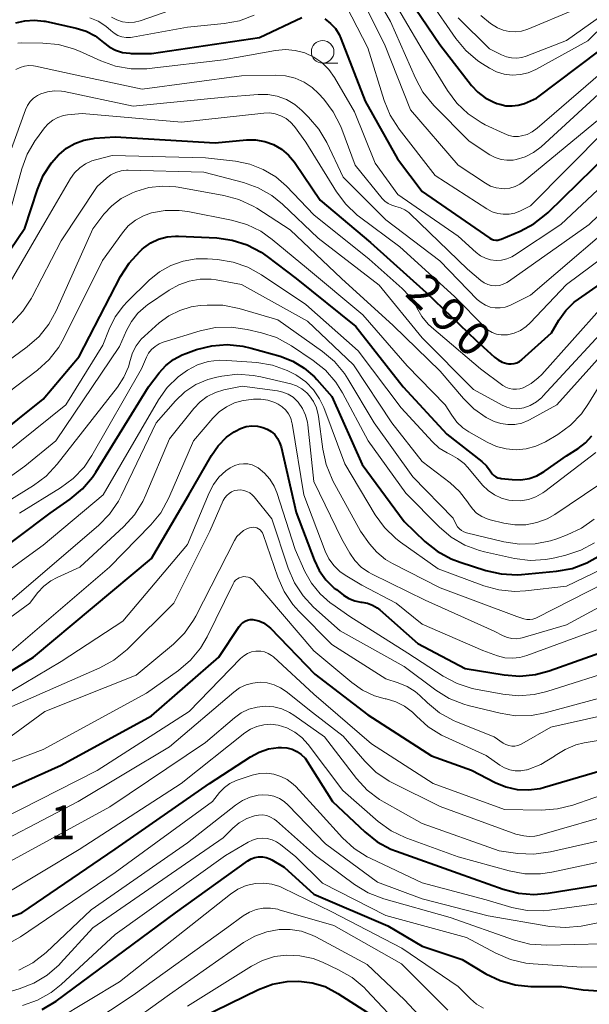
# Model space of a CAD drawing. Units: metres. Extents: x -75172 to -74000, y 21000 to 22500.
# Drawn here: x -74356 to -74292, y 22337 to 22446 of the extents above; entities that cross this region are included whole.
import ezdxf

# ---------------------------------------------------------------- set-up
doc = ezdxf.new("R2010")
doc.units = ezdxf.units.M
for name, color, linetype, lineweight in [('633100_広葉樹林', 7, 'Continuous', 13), ('710100_等高線(計曲線)', 7, 'Continuous', 40), ('710200_等高線(主曲線)', 7, 'Continuous', 13), ('731200_図化機測定による標高点', 7, 'Continuous', 40)]:
    doc.layers.add(name, color=color, linetype=linetype, lineweight=lineweight)
doc.styles.add('Style-WORKING', font='MS Gothic.ttf')

msp = doc.modelspace()

# ---------------------------------------------------------------- linework, layer by layer
at = {"layer": '633100_広葉樹林', "linetype": 'Continuous', "lineweight": 13}
msp.add_line((-74322.02, 22440.9), (-74320.35, 22440.9), dxfattribs=at)
msp.add_circle((-74322.02, 22442.15), 1.25, dxfattribs=at)
at = {"layer": '710100_等高線(計曲線)', "linetype": 'Continuous', "lineweight": 40, "flags": 128}
for points, elevation in [([(-74313.11, 22449), (-74309.02, 22442.98), (-74305.51, 22438.42), (-74304.82, 22437.68), (-74304.02, 22437.06), (-74303.12, 22436.6), (-74302.71, 22436.44)], 270), ([(-74356.03, 22445.36), (-74355.01, 22445.61), (-74353.96, 22445.68), (-74352.91, 22445.57), (-74352.77, 22445.54), (-74349.33, 22444.78), (-74348.24, 22444.44), (-74347.23, 22443.91), (-74346.3, 22443.2), (-74345.67, 22442.71), (-74344.96, 22442.34), (-74344.19, 22442.09), (-74343.4, 22441.99), (-74343.23, 22441.98), (-74341, 22441.96), (-74329, 22443.74)], 280), ([(-74329, 22443.74), (-74324.33, 22445.96)], 280), ([(-74321.76, 22445.8), (-74321.14, 22445.31), (-74320.61, 22444.73), (-74320.19, 22444.07), (-74320, 22443.63), (-74317.31, 22436.69), (-74313.71, 22430.29), (-74311, 22426.66), (-74304.1, 22421.9), (-74303.5, 22421.5), (-74303.3, 22421.39), (-74303.08, 22421.31), (-74302.84, 22421.28), (-74302.61, 22421.28), (-74302.38, 22421.33), (-74302.24, 22421.38), (-74300.14, 22422.26), (-74298.6, 22423.08), (-74297.23, 22424.15), (-74297.04, 22424.33), (-74288.71, 22432.47)], 280), ([(-74302.71, 22436.44), (-74302.38, 22436.34), (-74301.71, 22436.18), (-74301.03, 22436.15), (-74300.35, 22436.23), (-74299.66, 22436.44), (-74298.31, 22437), (-74289, 22444.04)], 270), ([(-74361.55, 22413), (-74355, 22422.58), (-74353.62, 22426.87), (-74352.97, 22428.42), (-74352.05, 22429.84), (-74351.25, 22430.75), (-74351.22, 22430.78), (-74350.41, 22431.46), (-74349.48, 22432), (-74348.48, 22432.36), (-74347.43, 22432.55), (-74347.3, 22432.56), (-74345, 22432.71), (-74333.94, 22432.06), (-74330.47, 22432.38), (-74329.45, 22432.38), (-74328.44, 22432.2), (-74327.47, 22431.86), (-74326.59, 22431.35), (-74325.8, 22430.69), (-74325.14, 22429.91), (-74325.06, 22429.79), (-74322.31, 22425.69), (-74316.7, 22421), (-74310.55, 22415.45), (-74305, 22410.14), (-74302.96, 22408.28), (-74302.56, 22407.98), (-74302.11, 22407.74), (-74301.62, 22407.59), (-74301.44, 22407.56), (-74301.12, 22407.54), (-74300.8, 22407.57), (-74300.5, 22407.66), (-74300.21, 22407.8), (-74299.95, 22407.99), (-74299.93, 22408.02), (-74296.65, 22411)], 290), ([(-74361.26, 22397), (-74353, 22403.64), (-74349, 22408.36), (-74344.4, 22417.25), (-74343.47, 22418.72), (-74342.29, 22420.01), (-74342, 22420.28), (-74341.84, 22420.41), (-74341.05, 22420.97), (-74340.19, 22421.38), (-74339.26, 22421.63), (-74338.31, 22421.72), (-74338, 22421.72), (-74333.76, 22421.51), (-74332.03, 22421.27), (-74330.37, 22420.74), (-74328.83, 22419.92), (-74328.17, 22419.46), (-74324.96, 22417), (-74318.33, 22411.67), (-74313.11, 22405), (-74308.26, 22399.74), (-74304.37, 22396.71), (-74303.87, 22396.24), (-74303.45, 22395.69), (-74303.38, 22395.57), (-74303.23, 22395.36), (-74303.05, 22395.17), (-74302.83, 22395.02), (-74302.6, 22394.91), (-74302.34, 22394.85), (-74302.24, 22394.83), (-74301, 22394.7), (-74300.07, 22394.69), (-74299.15, 22394.83), (-74298.27, 22395.14), (-74297.46, 22395.59), (-74297.36, 22395.66), (-74295, 22397.33), (-74293.71, 22398.17), (-74292.89, 22398.8), (-74292.19, 22399.57)], 300), ([(-74296.65, 22411), (-74295.83, 22412.39), (-74295.07, 22413.45), (-74294.13, 22414.37), (-74293.67, 22414.71), (-74284.67, 22421)], 290), ([(-74363, 22382.87), (-74352.22, 22391), (-74349.98, 22392.55), (-74348.63, 22393.67), (-74347.51, 22394.99), (-74347.16, 22395.52), (-74341.3, 22405), (-74340.15, 22406.53), (-74339.41, 22407.35), (-74338.55, 22408.03), (-74337.57, 22408.55), (-74337.19, 22408.7), (-74336, 22409.12), (-74334.31, 22409.55), (-74332.58, 22409.68), (-74330.85, 22409.51), (-74329.94, 22409.3), (-74326.73, 22408.38), (-74325.33, 22407.84), (-74324.05, 22407.07), (-74322.93, 22406.1), (-74322.66, 22405.8), (-74321, 22403.92), (-74317.63, 22396.37), (-74313, 22390.06), (-74310.68, 22387.84), (-74309.32, 22386.75), (-74307.79, 22385.91), (-74306.79, 22385.53), (-74303.92, 22384.62), (-74302.22, 22384.24), (-74300.48, 22384.16), (-74299.98, 22384.19), (-74296.1, 22384.55), (-74294.38, 22384.86), (-74292.75, 22385.47), (-74291.24, 22386.34)], 310), ([(-74361, 22370.73), (-74354.04, 22375), (-74341, 22385.97), (-74336.85, 22393), (-74334.34, 22397.38), (-74333.59, 22398.46), (-74332.66, 22399.4), (-74331.83, 22400), (-74331.69, 22400.09), (-74331.12, 22400.38), (-74330.51, 22400.58), (-74329.87, 22400.66), (-74329.23, 22400.63), (-74328.63, 22400.5), (-74328.15, 22400.31), (-74327.71, 22400.03), (-74327.33, 22399.69), (-74327.02, 22399.28), (-74326.78, 22398.82), (-74326.62, 22398.34), (-74324.95, 22391.05), (-74322.97, 22385.79), (-74322.41, 22384.63), (-74321.66, 22383.59), (-74320.74, 22382.68), (-74320.5, 22382.5), (-74319.7, 22381.89), (-74319.11, 22381.52), (-74318.46, 22381.26), (-74317.78, 22381.12), (-74317.66, 22381.1), (-74317.06, 22381), (-74316.5, 22380.79), (-74315.97, 22380.48), (-74315.68, 22380.25), (-74311.47, 22376.53), (-74306.23, 22373.77), (-74301.9, 22373.06), (-74300.17, 22372.92), (-74298.43, 22373.09), (-74296.93, 22373.5), (-74289, 22376.31)], 320), ([(-74361.82, 22358.18), (-74351, 22363.04), (-74341, 22368.49), (-74333.53, 22375), (-74331.27, 22378.42), (-74331.09, 22378.65), (-74330.87, 22378.85), (-74330.62, 22379), (-74330.35, 22379.11), (-74330.06, 22379.17), (-74329.77, 22379.18), (-74329.62, 22379.16), (-74329.08, 22379.03), (-74328.57, 22378.81), (-74328.11, 22378.5), (-74327.81, 22378.23), (-74322.88, 22373.12), (-74317, 22368.62), (-74309.95, 22364.05), (-74305.53, 22362.47), (-74302.9, 22361.1), (-74301.72, 22360.61), (-74300.47, 22360.34), (-74299.19, 22360.28), (-74297.92, 22360.45), (-74297.42, 22360.58), (-74289, 22363.08)], 330), ([(-74365.28, 22343.19), (-74355.36, 22346.64), (-74345, 22353.72), (-74334.54, 22361), (-74330.01, 22363.97), (-74329.04, 22364.49), (-74328, 22364.83), (-74326.92, 22364.99), (-74326.56, 22365), (-74325.97, 22364.95), (-74325.4, 22364.8), (-74324.87, 22364.55), (-74324.38, 22364.21), (-74323.97, 22363.79), (-74323.69, 22363.41), (-74320.94, 22359), (-74317.35, 22355.62), (-74315.98, 22354.54), (-74314.45, 22353.72), (-74313.83, 22353.48), (-74307, 22351.06)], 340), ([(-74353.1, 22335.93), (-74351.56, 22336.87), (-74338.34, 22346.66), (-74330.29, 22352.42), (-74329.92, 22352.63), (-74329.53, 22352.78), (-74329.12, 22352.85), (-74328.69, 22352.86), (-74328.28, 22352.79), (-74327.88, 22352.65), (-74327.64, 22352.52), (-74326.29, 22351.71), (-74323, 22348.74), (-74314.78, 22345.22), (-74311, 22342.97), (-74306.54, 22341.46), (-74303.92, 22339.89), (-74302.35, 22339.13), (-74300.68, 22338.65), (-74298.94, 22338.47), (-74298.76, 22338.47), (-74295.52, 22338.48), (-74293.16, 22338.12), (-74291.42, 22338.01)], 350), ([(-74307, 22351.06), (-74302.02, 22349.28), (-74300.33, 22348.84), (-74298.6, 22348.7), (-74297.04, 22348.83), (-74289, 22350.14)], 340), ([(-74335.57, 22335), (-74329.12, 22338.14), (-74327.58, 22338.73), (-74325.96, 22339.04), (-74324.65, 22339.09), (-74323.17, 22338.9), (-74321.75, 22338.47), (-74320.32, 22337.72), (-74316.11, 22335)], 360)]:
    msp.add_lwpolyline(points, dxfattribs=dict(at, elevation=elevation))
at = {"layer": '710200_等高線(主曲線)', "linetype": 'Continuous', "lineweight": 13, "flags": 128}
for points, elevation in [([(-74317.75, 22451.14), (-74314.5, 22445.5), (-74311.74, 22439.22), (-74310.91, 22437.69), (-74309.7, 22436.21), (-74305.77, 22432.23), (-74303.48, 22430.74), (-74302.89, 22430.42), (-74302.25, 22430.21), (-74301.59, 22430.12), (-74300.91, 22430.14), (-74300.57, 22430.2), (-74299.59, 22430.5), (-74298.67, 22430.97), (-74297.82, 22431.62), (-74291, 22437.87)], 274), ([(-74321.01, 22449.39), (-74320.67, 22449.2), (-74320.37, 22448.95), (-74320.12, 22448.66), (-74319.95, 22448.38), (-74317, 22442.58), (-74315.19, 22436.74), (-74314.54, 22435.13), (-74313.54, 22433.56), (-74309.56, 22428.44), (-74303.84, 22424.74), (-74303.25, 22424.42), (-74302.61, 22424.22), (-74302, 22424.13), (-74301.36, 22424.14), (-74300.73, 22424.27), (-74300.1, 22424.51), (-74299, 22425.07), (-74290.68, 22433.48)], 278), ([(-74318.43, 22449.5), (-74315.18, 22443), (-74312.27, 22435.73), (-74307, 22429.59), (-74303.96, 22427.58), (-74303.4, 22427.27), (-74302.79, 22427.07), (-74302.16, 22426.98)], 276), ([(-74314.89, 22449.11), (-74311, 22442.4), (-74308.2, 22437.85), (-74307.16, 22436.45), (-74305.9, 22435.26), (-74304.44, 22434.3), (-74304, 22434.07), (-74301.92, 22433.08), (-74301.4, 22432.88), (-74300.87, 22432.78), (-74300.32, 22432.78), (-74300, 22432.82), (-74299.37, 22432.99), (-74298.79, 22433.27), (-74298.23, 22433.67), (-74287.46, 22443)], 272), ([(-74304.47, 22446.18), (-74303.41, 22445.3), (-74302.64, 22444.83), (-74302.02, 22444.57), (-74301.35, 22444.41), (-74300.67, 22444.37), (-74299.99, 22444.45), (-74299.28, 22444.68), (-74289, 22449)], 264), ([(-74310.17, 22447.83), (-74307.26, 22443.63), (-74306.15, 22442.29), (-74304.82, 22441.16), (-74304.31, 22440.82), (-74303.54, 22440.35), (-74302.74, 22439.94), (-74301.89, 22439.69), (-74301, 22439.58), (-74300.11, 22439.63), (-74299.24, 22439.83)], 268), ([(-74345.43, 22446), (-74344.84, 22445.69), (-74344.21, 22445.49), (-74343.55, 22445.41), (-74342.88, 22445.43), (-74342.23, 22445.58), (-74342.11, 22445.62), (-74338.2, 22447)], 276), ([(-74307, 22445.92), (-74303.51, 22442.49), (-74302.18, 22441.82), (-74301.65, 22441.6), (-74301.09, 22441.48), (-74300.51, 22441.46), (-74299.94, 22441.53), (-74299.48, 22441.67), (-74295, 22443.41), (-74289.94, 22447)], 266), ([(-74347.83, 22445.94), (-74346.9, 22445.55), (-74346.04, 22445.01), (-74345.48, 22444.52), (-74345.12, 22444.22), (-74344.71, 22443.98), (-74344.26, 22443.82), (-74343.8, 22443.74), (-74343.32, 22443.74), (-74343.09, 22443.78), (-74337, 22444.88), (-74332.94, 22445.29), (-74331.23, 22445.61), (-74329.6, 22446.22)], 278), ([(-74299.24, 22439.83), (-74298.38, 22440.21), (-74292.64, 22443.36), (-74291.64, 22444.36)], 268), ([(-74355.81, 22443.13), (-74355.36, 22443.15), (-74353.02, 22443.13), (-74351.29, 22442.96), (-74349.61, 22442.49), (-74348.96, 22442.22), (-74346.6, 22441.14), (-74344.96, 22440.55), (-74343.24, 22440.26), (-74341.5, 22440.27), (-74341.24, 22440.3), (-74333, 22441.28), (-74327.23, 22442.32), (-74326.14, 22442.42), (-74325.05, 22442.32), (-74323.99, 22442.04), (-74323, 22441.58)], 282), ([(-74323, 22441.58), (-74322.1, 22440.96), (-74321.33, 22440.19), (-74320.7, 22439.3), (-74318.49, 22435.51), (-74316.19, 22429.81), (-74313.67, 22426.33), (-74307, 22421.71), (-74305, 22419.91), (-74304.52, 22419.54), (-74303.98, 22419.27), (-74303.4, 22419.09), (-74302.8, 22419.02), (-74302.19, 22419.05), (-74301.61, 22419.18), (-74301.05, 22419.42), (-74300.75, 22419.59), (-74295.62, 22423), (-74286.82, 22431.26)], 282), ([(-74356, 22440.19), (-74355.55, 22440.42), (-74355.07, 22440.57), (-74354.57, 22440.63), (-74354.06, 22440.6), (-74353.85, 22440.57), (-74348.58, 22439.42), (-74342, 22438), (-74331, 22439.5), (-74327.21, 22439.57), (-74326.12, 22439.49), (-74325.07, 22439.23), (-74324.07, 22438.79), (-74323.17, 22438.18), (-74322.47, 22437.53), (-74321.89, 22436.89), (-74320.84, 22435.5), (-74320.04, 22433.95), (-74319.89, 22433.58), (-74318.43, 22429.57), (-74315.42, 22425.89), (-74315.11, 22425.58), (-74314.75, 22425.32), (-74314.36, 22425.13), (-74313.91, 22425), (-74313.4, 22424.86), (-74312.92, 22424.64), (-74312.48, 22424.33), (-74312.33, 22424.19), (-74305.97, 22418.03), (-74304.48, 22416.79), (-74304.12, 22416.54), (-74303.73, 22416.36), (-74303.3, 22416.25), (-74302.87, 22416.21), (-74302.43, 22416.25), (-74302.01, 22416.37), (-74301.61, 22416.55), (-74301.42, 22416.67), (-74292.49, 22423), (-74286.27, 22429)], 284), ([(-74358.8, 22425.2), (-74354.95, 22435.73), (-74354.73, 22436.21), (-74354.42, 22436.65), (-74354.05, 22437.02), (-74353.61, 22437.32), (-74353.24, 22437.51), (-74352.5, 22437.73), (-74351.73, 22437.83), (-74350.96, 22437.79), (-74350.66, 22437.74), (-74343, 22436.13), (-74332.88, 22437.12), (-74329.17, 22437.42), (-74328.09, 22437.42), (-74327.04, 22437.22), (-74326.03, 22436.85), (-74325.1, 22436.31), (-74324.34, 22435.66), (-74323.58, 22434.92), (-74322.45, 22433.59), (-74321.57, 22432.08), (-74319.76, 22428.24), (-74315, 22423.51)], 286), ([(-74302.16, 22426.98), (-74301.84, 22426.97), (-74301.26, 22427.04), (-74300.7, 22427.2), (-74300.18, 22427.46), (-74299.8, 22427.74), (-74289, 22436.64)], 276), ([(-74356.53, 22424.9), (-74355.35, 22429.19), (-74354.75, 22430.82), (-74353.87, 22432.33), (-74353.74, 22432.51), (-74352.84, 22433.71), (-74352.42, 22434.18), (-74351.92, 22434.58), (-74351.36, 22434.88), (-74350.75, 22435.08), (-74350.28, 22435.16), (-74348.67, 22435.33), (-74337.66, 22434.34), (-74328.54, 22435.35), (-74327.9, 22435.37), (-74327.26, 22435.27), (-74326.64, 22435.06), (-74326.07, 22434.75), (-74325.57, 22434.35), (-74325.14, 22433.86), (-74323.87, 22432.13), (-74320.49, 22426.64), (-74319.45, 22425.24), (-74318.18, 22424.05), (-74317.93, 22423.85), (-74313.46, 22420.54), (-74307.41, 22415), (-74304.05, 22411.6), (-74303.66, 22411.28), (-74303.22, 22411.02), (-74302.74, 22410.84), (-74302.24, 22410.75), (-74301.73, 22410.75), (-74301.53, 22410.77), (-74300.79, 22410.95), (-74300.1, 22411.26), (-74299.47, 22411.68), (-74299.03, 22412.08), (-74295, 22416.36), (-74285.34, 22423.51)], 288), ([(-74358.79, 22413), (-74352.79, 22423.21), (-74349.95, 22428.09), (-74349.5, 22428.73), (-74348.94, 22429.28), (-74348.29, 22429.73), (-74347.58, 22430.06), (-74347.17, 22430.18), (-74345.35, 22430.65), (-74335, 22430.39), (-74331.67, 22430.02), (-74330.1, 22429.7), (-74328.6, 22429.12), (-74327.22, 22428.28), (-74326.03, 22427.24), (-74323, 22424.08), (-74316.86, 22419.14), (-74313.2, 22415.91), (-74312.4, 22415.07), (-74311.76, 22414.11), (-74311.58, 22413.76), (-74311.03, 22412.8), (-74310.32, 22411.96), (-74309.95, 22411.62)], 292), ([(-74356.43, 22412.11), (-74355.24, 22413.38), (-74354.28, 22414.84), (-74354.2, 22414.99), (-74351, 22421.2), (-74347, 22427.22), (-74345.97, 22428.14), (-74345.48, 22428.5), (-74344.94, 22428.78), (-74344.36, 22428.95), (-74343.76, 22429.02), (-74343.56, 22429.02), (-74335.2, 22428.8), (-74330.8, 22427.65), (-74329.16, 22427.06), (-74327.64, 22426.2), (-74326.46, 22425.24)], 294), ([(-74345.37, 22425.08), (-74344.35, 22425.87), (-74343.1, 22426.51), (-74342.72, 22426.66), (-74341.27, 22427.09), (-74339.78, 22427.26), (-74338.27, 22427.17), (-74338.02, 22427.13), (-74332.97, 22426.23), (-74331.29, 22425.78), (-74329.71, 22425.04), (-74329.31, 22424.8), (-74325.6, 22422.4), (-74319.92, 22417), (-74314.19, 22411.81), (-74309, 22406.72), (-74306.41, 22403.69), (-74305.25, 22402.54), (-74303.9, 22401.61), (-74303, 22401.16), (-74302.26, 22400.92), (-74301.5, 22400.8), (-74300.72, 22400.82), (-74299.96, 22400.98), (-74299.24, 22401.27), (-74299.09, 22401.34), (-74296.07, 22403), (-74287, 22413.09)], 296), ([(-74357, 22407.78), (-74354.75, 22409.43), (-74353.44, 22410.58), (-74352.35, 22411.94), (-74351.53, 22413.43), (-74347.49, 22422.51), (-74346.25, 22424.13), (-74345.37, 22425.08)], 296), ([(-74326.46, 22425.24), (-74322.5, 22421.5), (-74315.74, 22416.26), (-74311, 22410.42), (-74305.29, 22404.71), (-74302.14, 22402.96), (-74301.62, 22402.73), (-74301.08, 22402.6), (-74300.52, 22402.56), (-74299.96, 22402.62), (-74299.74, 22402.67), (-74299.01, 22402.93), (-74298.33, 22403.32), (-74297.73, 22403.82), (-74297.61, 22403.95), (-74289, 22413.26)], 294), ([(-74315, 22423.51), (-74309.03, 22418.97), (-74304.88, 22414.7), (-74304.45, 22414.34), (-74303.97, 22414.05), (-74303.45, 22413.85), (-74302.9, 22413.75), (-74302.34, 22413.74), (-74301.79, 22413.83), (-74301.26, 22414.01), (-74301.11, 22414.09), (-74299, 22415.17), (-74287.51, 22425)], 286), ([(-74351.26, 22409.38), (-74350.68, 22410.39), (-74346.43, 22419), (-74344.21, 22422.06), (-74343.55, 22422.84), (-74342.75, 22423.48), (-74341.86, 22423.98), (-74341, 22424.28), (-74339.46, 22424.56), (-74337.9, 22424.56), (-74336.97, 22424.43), (-74332.11, 22423.49), (-74330.43, 22423.01), (-74328.86, 22422.25), (-74327.6, 22421.35), (-74323.81, 22418.19), (-74317.55, 22413), (-74312.66, 22407.34), (-74308.44, 22403), (-74307.72, 22401.85), (-74307.15, 22401.09), (-74306.47, 22400.45), (-74305.82, 22400.02), (-74303.77, 22398.85), (-74302.75, 22398.38), (-74301.68, 22398.1), (-74300.57, 22398.01), (-74299.46, 22398.11), (-74298.39, 22398.4), (-74297.33, 22398.91), (-74295.97, 22399.72), (-74294.55, 22400.74), (-74293.34, 22401.99), (-74292.54, 22403.13), (-74290.02, 22407.29)], 298), ([(-74359, 22396.15), (-74350.48, 22403), (-74346.37, 22409.63), (-74345.68, 22411.38), (-74345.01, 22412.75), (-74344.1, 22413.98), (-74343.66, 22414.44), (-74341.23, 22416.83), (-74340.1, 22417.75), (-74338.83, 22418.47), (-74337.46, 22418.95), (-74336.02, 22419.19), (-74334.77, 22419.19), (-74333.66, 22419.11), (-74331.94, 22418.83), (-74330.29, 22418.26), (-74328.79, 22417.43), (-74323.89, 22414.11), (-74318.08, 22409)], 302), ([(-74362.28, 22391), (-74355, 22396.2), (-74351.59, 22399), (-74344.53, 22409.47), (-74343.76, 22411.24), (-74343.21, 22412.26), (-74342.49, 22413.17), (-74341.62, 22413.94), (-74341.41, 22414.09), (-74339.03, 22415.72), (-74337.96, 22416.32), (-74336.8, 22416.73)], 304), ([(-74336.8, 22416.73), (-74335.59, 22416.93), (-74334.36, 22416.92), (-74333.83, 22416.85), (-74331, 22416.35), (-74323.71, 22412.29), (-74318.58, 22407.42), (-74314.34, 22401), (-74311, 22396.7), (-74307.9, 22394.34), (-74306.84, 22393.37), (-74305.96, 22392.24), (-74305.81, 22392), (-74305.42, 22391.46), (-74304.95, 22390.99), (-74304.39, 22390.62), (-74303.78, 22390.34), (-74303.45, 22390.24), (-74301.95, 22389.87), (-74300.73, 22389.67), (-74299.5, 22389.69), (-74298.28, 22389.93), (-74297.13, 22390.37), (-74296.29, 22390.85), (-74291.41, 22394.12)], 304), ([(-74361, 22389.78), (-74354.06, 22394.06), (-74352.66, 22395.1), (-74351.42, 22396.42), (-74344.74, 22404.97), (-74344.04, 22406.05), (-74343.54, 22407.23), (-74343.36, 22407.9), (-74343.09, 22408.76), (-74342.68, 22409.55), (-74342.13, 22410.27), (-74341.76, 22410.63), (-74340.13, 22412.08), (-74339.06, 22412.88), (-74337.86, 22413.48), (-74336.58, 22413.86), (-74335.59, 22414), (-74334.81, 22414.06), (-74333.06, 22414.04), (-74331.26, 22413.69), (-74327, 22412.44), (-74322.03, 22408.93), (-74320.7, 22407.8), (-74319.59, 22406.46), (-74319.21, 22405.88), (-74316.31, 22401), (-74312.02, 22395), (-74307.56, 22390.44), (-74307.21, 22389.72), (-74307.06, 22389.47), (-74306.86, 22389.24), (-74306.63, 22389.06), (-74306.38, 22388.91), (-74306.08, 22388.81), (-74301.93, 22387.8), (-74300.21, 22387.53), (-74298.46, 22387.57), (-74296.76, 22387.91), (-74296.05, 22388.15), (-74294.93, 22388.57), (-74293.35, 22389.32), (-74291.94, 22390.33)], 306), ([(-74309.95, 22411.62), (-74304.52, 22407), (-74302.04, 22405.16), (-74301.7, 22404.96), (-74301.33, 22404.81), (-74300.95, 22404.73), (-74300.55, 22404.72), (-74300.15, 22404.78), (-74299.8, 22404.89), (-74298.91, 22405.36), (-74298.12, 22405.98), (-74297.74, 22406.37), (-74291, 22413.92)], 292), ([(-74355.62, 22391), (-74351.05, 22393.8), (-74349.65, 22394.84), (-74348.45, 22396.1), (-74347.58, 22397.37), (-74342.1, 22407), (-74341.55, 22408.27), (-74341.3, 22408.73), (-74340.98, 22409.14), (-74340.59, 22409.48), (-74340.14, 22409.76), (-74339.68, 22409.94), (-74335.58, 22411.2), (-74333.88, 22411.56), (-74332.14, 22411.62), (-74330.37, 22411.37), (-74328.79, 22411), (-74327.13, 22410.46), (-74325.48, 22409.56), (-74323.06, 22407.93), (-74321.71, 22406.83), (-74320.56, 22405.51), (-74319.83, 22404.34), (-74316.99, 22399.01), (-74312.79, 22393.21), (-74309.09, 22389.45), (-74307.76, 22388.32), (-74306.26, 22387.44), (-74304.62, 22386.83), (-74304.09, 22386.7), (-74300.76, 22385.97), (-74299.03, 22385.75), (-74297.29, 22385.83), (-74296.29, 22386.02), (-74295.07, 22386.31), (-74293.42, 22386.87), (-74291.89, 22387.7)], 308), ([(-74410.75, 22383.04), (-74403, 22389.74), (-74392.62, 22395), (-74389.07, 22396.26), (-74387.38, 22396.7), (-74385.64, 22396.84), (-74384.81, 22396.8), (-74377.83, 22396.17), (-74375.01, 22394.91), (-74373.98, 22394.56), (-74372.9, 22394.39), (-74371.81, 22394.41), (-74370.75, 22394.61), (-74369.65, 22395.04), (-74367, 22396.38), (-74356.06, 22405), (-74353.62, 22406.84), (-74352.33, 22408.01), (-74351.26, 22409.38)], 298), ([(-74318.08, 22409), (-74313.33, 22402.67), (-74309.84, 22398.9), (-74309.09, 22398.21), (-74308.23, 22397.67), (-74307.86, 22397.49), (-74307.06, 22397.06), (-74306.34, 22396.5), (-74305.92, 22396.05), (-74304.29, 22394.1), (-74303.69, 22393.5), (-74302.99, 22393.01), (-74302.21, 22392.65), (-74301.39, 22392.42), (-74301, 22392.37), (-74300.1, 22392.36), (-74299.22, 22392.51), (-74298.38, 22392.81), (-74297.6, 22393.25), (-74297.4, 22393.4), (-74291.73, 22397.7)], 302), ([(-74361, 22381.61), (-74353, 22387.45), (-74346.35, 22393), (-74340.19, 22403.57), (-74339.23, 22404.93), (-74338.04, 22406.1), (-74337, 22406.86), (-74335.89, 22407.43), (-74334.69, 22407.79), (-74333.45, 22407.95), (-74332.65, 22407.93), (-74329.31, 22407.68), (-74327.59, 22407.39), (-74325.95, 22406.82), (-74325, 22406.32), (-74324.88, 22406.25), (-74323.89, 22405.55), (-74323.04, 22404.68), (-74322.35, 22403.68), (-74321.89, 22402.69), (-74319.55, 22396.45), (-74316.19, 22390.81), (-74315.17, 22389.4), (-74313.92, 22388.18), (-74313.39, 22387.78), (-74309.2, 22384.8), (-74304.16, 22382.93), (-74302.48, 22382.47), (-74300.74, 22382.3), (-74299.52, 22382.37), (-74295, 22382.9), (-74289, 22385.77)], 312), ([(-74356.92, 22381), (-74346.85, 22389.62), (-74345.63, 22390.87), (-74344.65, 22392.3), (-74344.33, 22392.92), (-74340.48, 22401), (-74338.32, 22403.44), (-74337.27, 22404.44), (-74336.06, 22405.24), (-74334.73, 22405.81), (-74333.73, 22406.08), (-74333.17, 22406.19), (-74331.44, 22406.39), (-74329.7, 22406.27), (-74328.85, 22406.11), (-74325.56, 22405.31), (-74324.91, 22405.09), (-74324.31, 22404.76), (-74323.78, 22404.34), (-74323.47, 22404), (-74323.02, 22403.36), (-74322.7, 22402.65), (-74322.5, 22401.89), (-74322.48, 22401.71)], 314), ([(-74362.66, 22375), (-74354.48, 22381), (-74353.6, 22382.13), (-74352.93, 22382.87), (-74352.13, 22383.48), (-74351.43, 22383.86), (-74348.93, 22385), (-74344.04, 22389.52), (-74342.86, 22390.81), (-74341.93, 22392.29), (-74341.6, 22393.01), (-74339, 22399.22), (-74336.29, 22402.61), (-74335.6, 22403.33), (-74334.8, 22403.92), (-74333.9, 22404.37)], 316), ([(-74333.9, 22404.37), (-74332.97, 22404.65), (-74330.94, 22405.06), (-74327.03, 22404.56), (-74326.42, 22404.42), (-74325.83, 22404.18), (-74325.3, 22403.85), (-74324.84, 22403.42), (-74324.72, 22403.28), (-74324.25, 22402.61), (-74323.91, 22401.87), (-74323.7, 22401.08), (-74323.66, 22400.78), (-74323, 22394.51), (-74319.89, 22388.11), (-74319.01, 22386.56), (-74318.45, 22385.73), (-74317.75, 22385.01), (-74316.93, 22384.43), (-74316.53, 22384.21), (-74310.66, 22381.34), (-74303, 22377.89), (-74302, 22377.36), (-74301.55, 22377.18), (-74301.07, 22377.07), (-74300.58, 22377.04), (-74300.1, 22377.11), (-74299.91, 22377.15), (-74295, 22378.58), (-74284.85, 22384.12)], 316), ([(-74333.5, 22402.22), (-74332.68, 22402.79), (-74331.78, 22403.21), (-74330.82, 22403.47), (-74330.48, 22403.52), (-74329.68, 22403.62), (-74328.87, 22403.64), (-74328.08, 22403.52), (-74327.32, 22403.27), (-74326.93, 22403.07), (-74326.49, 22402.78), (-74326.11, 22402.42), (-74325.8, 22401.99), (-74325.56, 22401.52), (-74325.42, 22401.01), (-74325.4, 22400.91), (-74324.11, 22393), (-74321.74, 22386.78), (-74321.32, 22385.92), (-74320.75, 22385.14), (-74320.06, 22384.47), (-74319.35, 22383.98), (-74317.66, 22383), (-74313.87, 22381), (-74311, 22378.67), (-74304.26, 22375.74), (-74302.63, 22375.16), (-74301.82, 22374.95), (-74300.99, 22374.89), (-74300.16, 22374.97), (-74299.38, 22375.18), (-74289, 22379)], 318), ([(-74411, 22360.84), (-74399.84, 22364.16), (-74389, 22369.88), (-74384.61, 22371.7), (-74383.03, 22372.2), (-74381.4, 22372.41), (-74379.75, 22372.34), (-74378.13, 22371.99), (-74377.38, 22371.72), (-74375.05, 22370.76), (-74373.76, 22370.36), (-74372.38, 22370.19), (-74371, 22370.14), (-74360.5, 22373.5), (-74357, 22375.25), (-74345.63, 22385), (-74341.06, 22389.68), (-74339.96, 22391.03), (-74339.05, 22392.69), (-74336.31, 22399), (-74334.2, 22401.52), (-74333.5, 22402.22)], 318), ([(-74322.48, 22401.71), (-74322.01, 22398.09), (-74321.64, 22396.39), (-74320.98, 22394.77), (-74320.87, 22394.58), (-74317.84, 22389), (-74316.82, 22387.59), (-74316.01, 22386.65), (-74315.04, 22385.86), (-74314.27, 22385.4), (-74309, 22382.71), (-74300.49, 22379.51), (-74299.73, 22379.27), (-74299.39, 22379.2), (-74299.05, 22379.19), (-74298.71, 22379.24), (-74298.38, 22379.34), (-74298.25, 22379.4), (-74287, 22385.15)], 314), ([(-74361.98, 22368.02), (-74351, 22374.54), (-74344.15, 22379), (-74337, 22387.51), (-74334.61, 22393.25), (-74334.13, 22394.16), (-74333.51, 22394.98), (-74332.74, 22395.67), (-74332.27, 22396), (-74332.18, 22396.05), (-74331.75, 22396.27), (-74331.28, 22396.41), (-74330.8, 22396.47), (-74330.32, 22396.44), (-74329.84, 22396.33), (-74329.39, 22396.14), (-74329.16, 22396), (-74328.46, 22395.43), (-74327.86, 22394.75), (-74327.39, 22393.98), (-74327.11, 22393.29), (-74325.05, 22386.95), (-74323.98, 22384.52), (-74323.26, 22383.2), (-74322.31, 22382.02), (-74321.17, 22381.03), (-74321, 22380.91), (-74319, 22379.52), (-74312.56, 22375.44), (-74308.65, 22372.91), (-74307.11, 22372.09), (-74305.45, 22371.55), (-74305.07, 22371.47), (-74302.05, 22370.9), (-74300.31, 22370.73), (-74298.58, 22370.86), (-74297.16, 22371.2), (-74289, 22373.79)], 322), ([(-74356.46, 22369.54), (-74346.69, 22373.83), (-74345.16, 22374.67), (-74343.69, 22375.87), (-74338.49, 22381), (-74334.51, 22389), (-74333.03, 22392.38), (-74332.87, 22392.68), (-74332.65, 22392.95), (-74332.39, 22393.18), (-74332.1, 22393.36), (-74331.78, 22393.49), (-74331.45, 22393.55), (-74331.09, 22393.56), (-74330.74, 22393.51), (-74330.4, 22393.4), (-74330.09, 22393.23), (-74329.81, 22393.01), (-74329.61, 22392.79), (-74327.66, 22390.34), (-74325.84, 22384.87), (-74325.15, 22383.27), (-74324.19, 22381.81), (-74323.02, 22380.57), (-74320.06, 22377.94), (-74313, 22373.99), (-74309.48, 22371.35), (-74308, 22370.44), (-74306.38, 22369.79), (-74305.89, 22369.65), (-74302.35, 22368.78), (-74300.63, 22368.51), (-74298.89, 22368.54), (-74297.35, 22368.83), (-74289, 22371.09)], 324), ([(-74359.34, 22364.2), (-74352.79, 22369), (-74342.68, 22373), (-74338.55, 22376.46), (-74337.32, 22377.69), (-74336.32, 22379.12), (-74336.08, 22379.56), (-74331.77, 22387.95), (-74331.51, 22388.38), (-74331.17, 22388.74), (-74330.78, 22389.05), (-74330.34, 22389.28), (-74330.12, 22389.36), (-74329.91, 22389.41), (-74329.71, 22389.42), (-74329.5, 22389.4), (-74329.3, 22389.34), (-74329.11, 22389.24), (-74328.95, 22389.12), (-74328.81, 22388.96), (-74328.69, 22388.79), (-74328.62, 22388.62), (-74326.99, 22383.89), (-74326.28, 22382.3), (-74325.31, 22380.86), (-74324.66, 22380.13), (-74321, 22376.42), (-74315, 22372.59), (-74313.63, 22372.16), (-74312.66, 22371.76), (-74311.77, 22371.2), (-74311.23, 22370.74), (-74310.4, 22369.94), (-74309.05, 22368.84), (-74307.53, 22367.99), (-74307.19, 22367.85), (-74303, 22366.16), (-74302, 22365.47), (-74301.71, 22365.31), (-74301.39, 22365.2), (-74301.06, 22365.14), (-74300.73, 22365.15), (-74300.4, 22365.21), (-74300.09, 22365.32), (-74299.95, 22365.4), (-74296.74, 22367.26), (-74287, 22369.41)], 326), ([(-74331.82, 22383.36), (-74331.66, 22383.54)], 328), ([(-74331.66, 22383.54), (-74331.46, 22383.7)], 328), ([(-74331.46, 22383.7), (-74331.25, 22383.82)], 328), ([(-74331.25, 22383.82), (-74331.01, 22383.9)], 328), ([(-74331.01, 22383.9), (-74330.77, 22383.94)], 328), ([(-74330.77, 22383.94), (-74330.52, 22383.93)], 328), ([(-74330.52, 22383.93), (-74330.28, 22383.89)], 328), ([(-74330.28, 22383.89), (-74330.05, 22383.8)], 328), ([(-74330.05, 22383.8), (-74329.83, 22383.67)], 328), ([(-74329.83, 22383.67), (-74329.65, 22383.51)], 328), ([(-74329.65, 22383.51), (-74329.59, 22383.45)], 328), ([(-74329.59, 22383.45), (-74328.19, 22381.81)], 328), ([(-74334.82, 22377.27), (-74331.95, 22383.14)], 328), ([(-74331.95, 22383.14), (-74331.82, 22383.36)], 328), ([(-74328.19, 22381.81), (-74323, 22375.73)], 328), ([(-74335.56, 22376.01), (-74334.82, 22377.27)], 328), ([(-74336.66, 22374.66), (-74335.56, 22376.01)], 328), ([(-74357.69, 22357), (-74347, 22362.45), (-74336.81, 22369), (-74331.12, 22374.86), (-74330.76, 22375.17), (-74330.34, 22375.42), (-74329.9, 22375.59), (-74329.43, 22375.68), (-74329.31, 22375.69), (-74328.88, 22375.68), (-74328.45, 22375.59), (-74328.04, 22375.43), (-74327.67, 22375.2), (-74327.47, 22375.03), (-74323, 22370.9), (-74316.59, 22365.41), (-74309.77, 22361)], 332), ([(-74337.99, 22373.53), (-74336.66, 22374.66)], 328), ([(-74323, 22375.73), (-74318.8, 22372.2)], 328), ([(-74341.53, 22371), (-74337.99, 22373.53)], 328), ([(-74339, 22365.05), (-74331.86, 22371.13), (-74331.22, 22371.59), (-74330.5, 22371.93), (-74329.74, 22372.14), (-74328.95, 22372.22), (-74328.16, 22372.15), (-74327.4, 22371.95), (-74326.68, 22371.62), (-74326.07, 22371.21), (-74323.14, 22368.86), (-74319.76, 22366.24), (-74317.36, 22363.47), (-74316.11, 22362.25), (-74314.66, 22361.27), (-74314.26, 22361.06), (-74309, 22358.43), (-74300.61, 22355.39), (-74299.73, 22355.2), (-74299.12, 22355.12), (-74298.51, 22355.14), (-74297.98, 22355.25), (-74289, 22357.84)], 334), ([(-74318.8, 22372.2), (-74317.59, 22371.35)], 328), ([(-74353, 22364.75), (-74341.53, 22371)], 328), ([(-74317.59, 22371.35), (-74316.26, 22370.73)], 328), ([(-74316.26, 22370.73), (-74315.08, 22370.39)], 328), ([(-74315.08, 22370.39), (-74314.97, 22370.37)], 328), ([(-74314.97, 22370.37), (-74313.92, 22370.05)], 328), ([(-74357, 22352.15), (-74345.6, 22358.4), (-74335, 22365.53), (-74331.79, 22368.29), (-74331.03, 22368.83), (-74330.19, 22369.23), (-74329.29, 22369.48), (-74328.37, 22369.57), (-74327.44, 22369.5), (-74326.53, 22369.27), (-74325.69, 22368.89), (-74325.22, 22368.59), (-74321.82, 22366.18), (-74318.26, 22361.55), (-74317.08, 22360.26), (-74315.7, 22359.21), (-74315.19, 22358.91), (-74311, 22356.57), (-74302.46, 22353.54), (-74300.37, 22353.25), (-74298.63, 22353.16), (-74296.76, 22353.41), (-74290.75, 22354.79)], 336), ([(-74313.92, 22370.05), (-74312.94, 22369.56)], 328), ([(-74312.94, 22369.56), (-74312.06, 22368.9)], 328), ([(-74312.06, 22368.9), (-74311.62, 22368.47)], 328), ([(-74311.62, 22368.47), (-74310.33, 22367.3)], 328), ([(-74413.42, 22342.55), (-74406.63, 22343), (-74401.19, 22344.81), (-74393, 22345.76), (-74384.58, 22347.05), (-74382.84, 22347.16), (-74381.11, 22346.97), (-74380.76, 22346.89), (-74373, 22345.05), (-74371, 22344.75), (-74369.6, 22344.67), (-74368.21, 22344.82), (-74367.1, 22345.14), (-74357.36, 22348.64), (-74349, 22353.68), (-74337.69, 22361), (-74330.65, 22366.6), (-74330.01, 22367.03), (-74329.3, 22367.33)], 338), ([(-74329.3, 22367.33), (-74328.55, 22367.51), (-74327.78, 22367.56), (-74326.94, 22367.46), (-74325.99, 22367.16), (-74325.11, 22366.7), (-74324.32, 22366.09), (-74323.62, 22365.32), (-74319.78, 22360.22), (-74315.85, 22356.79), (-74314.44, 22355.76), (-74312.87, 22354.99), (-74312.69, 22354.92), (-74307, 22352.85), (-74301.34, 22351.3), (-74299.63, 22350.99), (-74297.88, 22350.98), (-74296.62, 22351.16), (-74289.7, 22352.63)], 338), ([(-74310.33, 22367.3), (-74308.86, 22366.37)], 328), ([(-74308.86, 22366.37), (-74308.44, 22366.17)], 328), ([(-74308.44, 22366.17), (-74303.91, 22364.09)], 328), ([(-74293.03, 22365.49), (-74286.03, 22366.7)], 328), ([(-74357, 22354.86), (-74349.11, 22359), (-74339, 22365.05)], 334), ([(-74295.16, 22364.78), (-74293.96, 22365.27)], 328), ([(-74293.96, 22365.27), (-74293.03, 22365.49)], 328), ([(-74363, 22361.01), (-74353, 22364.75)], 328), ([(-74303.91, 22364.09), (-74302.4, 22363.03)], 328), ([(-74297.84, 22363.11), (-74296.34, 22364.04)], 328), ([(-74296.34, 22364.04), (-74296.26, 22364.09)], 328), ([(-74296.26, 22364.09), (-74295.16, 22364.78)], 328), ([(-74302.4, 22363.03), (-74301.86, 22362.72)], 328), ([(-74301.86, 22362.72), (-74301.28, 22362.5)], 328), ([(-74299.35, 22362.52), (-74297.84, 22363.11)], 328), ([(-74357.03, 22343.14), (-74355.49, 22344), (-74345, 22351.12), (-74334.24, 22359), (-74333.43, 22360), (-74332.9, 22360.54), (-74332.29, 22360.99), (-74331.61, 22361.32), (-74331.39, 22361.4), (-74329.81, 22361.91), (-74329.02, 22362.09), (-74328.22, 22362.13), (-74327.42, 22362.03), (-74326.65, 22361.79), (-74325.94, 22361.43), (-74325.29, 22360.94), (-74325, 22360.65), (-74322.29, 22357.71), (-74319.81, 22354.98), (-74318.53, 22353.8), (-74317.07, 22352.86), (-74316.69, 22352.67), (-74311, 22349.97), (-74303.9, 22348.1), (-74301.05, 22347.26), (-74299.34, 22346.92), (-74297.59, 22346.88)], 342), ([(-74309.77, 22361), (-74301.88, 22358.12), (-74297.75, 22358.05), (-74296.01, 22358.18), (-74294.3, 22358.61), (-74285, 22361.86)], 332), ([(-74301.28, 22362.5), (-74300.67, 22362.39)], 328), ([(-74300.67, 22362.39), (-74300.05, 22362.39)], 328), ([(-74300.05, 22362.39), (-74299.44, 22362.5)], 328), ([(-74299.44, 22362.5), (-74299.35, 22362.52)], 328), ([(-74355.7, 22340.29), (-74354.15, 22341.1), (-74352.64, 22342.27), (-74347.65, 22347), (-74337, 22354.4), (-74331.66, 22358.61), (-74330.9, 22359.12), (-74330.06, 22359.48), (-74329.17, 22359.69), (-74328.67, 22359.74), (-74328.03, 22359.71), (-74327.41, 22359.58), (-74326.81, 22359.34)], 344), ([(-74326.81, 22359.34), (-74326.27, 22359), (-74325.84, 22358.61), (-74321.7, 22354.3), (-74315.93, 22350.07), (-74311, 22348.22), (-74303.68, 22346.32), (-74296.83, 22345.15), (-74295.09, 22345.01), (-74293.36, 22345.17), (-74293.18, 22345.2), (-74286.51, 22346.54)], 344), ([(-74367.81, 22335.45), (-74361, 22336.65), (-74355.65, 22338.21), (-74354.02, 22338.84), (-74352.53, 22339.75), (-74351.22, 22340.9), (-74351.05, 22341.08), (-74347.48, 22345), (-74333.04, 22354.96), (-74331.97, 22356.03), (-74331.25, 22356.64), (-74330.43, 22357.11), (-74329.58, 22357.42), (-74329.13, 22357.5), (-74328.67, 22357.51), (-74328.22, 22357.43), (-74327.79, 22357.27), (-74327.39, 22357.05), (-74327.13, 22356.85), (-74322.82, 22353), (-74318.48, 22349.78)], 346), ([(-74355.26, 22336.37), (-74353.62, 22336.96), (-74352.1, 22337.82), (-74351.01, 22338.69), (-74345, 22344.24), (-74332.79, 22353), (-74330.27, 22354.49), (-74329.78, 22354.73), (-74329.25, 22354.88), (-74328.7, 22354.93), (-74328.15, 22354.89), (-74327.62, 22354.76), (-74327.12, 22354.53), (-74326.7, 22354.24), (-74325, 22352.88), (-74322.05, 22349.95), (-74315, 22346.37), (-74306.07, 22343.93), (-74302.81, 22342.16), (-74301.21, 22341.47), (-74299.51, 22341.07), (-74298.7, 22340.98), (-74293.3, 22340.63), (-74291.56, 22340.67)], 348), ([(-74351.39, 22334.85), (-74344.52, 22339), (-74332.24, 22348.73), (-74331.4, 22349.28), (-74330.48, 22349.68), (-74329.44, 22349.92), (-74328.53, 22349.96), (-74327.63, 22349.84), (-74326.76, 22349.57), (-74326.46, 22349.43), (-74321, 22346.77), (-74313.25, 22342.75), (-74307, 22338.47), (-74305.64, 22337.1), (-74304.96, 22336.52), (-74304.19, 22336.07)], 352), ([(-74318.48, 22349.78), (-74316.99, 22348.87), (-74315.23, 22348.19), (-74307.87, 22346.13), (-74300.76, 22343.62), (-74299.07, 22343.18), (-74297.18, 22343.05), (-74291.06, 22343.2)], 346), ([(-74297.59, 22346.88), (-74296.89, 22346.95), (-74287.82, 22348.18)], 342), ([(-74350.54, 22332.52), (-74343, 22337.51), (-74332.63, 22345), (-74330.82, 22346.31), (-74330.13, 22346.72), (-74329.38, 22347.01), (-74328.59, 22347.16), (-74327.79, 22347.17), (-74327, 22347.04), (-74326.85, 22347), (-74320.76, 22345.24), (-74313.28, 22341), (-74308.14, 22335.86)], 354), ([(-74349.27, 22330.2), (-74339, 22337.59), (-74330.77, 22343.35), (-74329.53, 22344.07), (-74328.19, 22344.55), (-74326.85, 22344.8), (-74325.6, 22344.81), (-74324.36, 22344.6), (-74323.18, 22344.18), (-74322.79, 22343.99), (-74317.07, 22340.93), (-74312.96, 22337), (-74308.8, 22332.58)], 356), ([(-74337, 22336.3), (-74329.91, 22340.75), (-74328.68, 22341.38), (-74327.35, 22341.79), (-74326.04, 22341.96), (-74324.55, 22341.89), (-74323.08, 22341.57), (-74322.05, 22341.17)], 358), ([(-74322.05, 22341.17), (-74320.26, 22340.34), (-74318.75, 22339.48), (-74317.41, 22338.36), (-74317.14, 22338.09), (-74313, 22333.64)], 358)]:
    msp.add_lwpolyline(points, dxfattribs=dict(at, elevation=elevation))

# ---------------------------------------------------------------- texts
at = {"layer": '710100_等高線(計曲線)', "linetype": 'Continuous', "lineweight": 40, "style": 'Style-WORKING'}
for s, p in [('2', (-74313.02, 22415.21, -10)), ('9', (-74310.32, 22412.6, -10)), ('0', (-74307.62, 22410, -10))]:
    msp.add_text(s, height=3.75, rotation=316, dxfattribs=at).set_placement(p)
at = {"layer": '731200_図化機測定による標高点', "linetype": 'Continuous', "lineweight": 40, "style": 'Style-WORKING'}
msp.add_text('1', height=3.75, dxfattribs=at).set_placement((-74352.21, 22354.81, -10))

doc.saveas('drawing.dxf')
